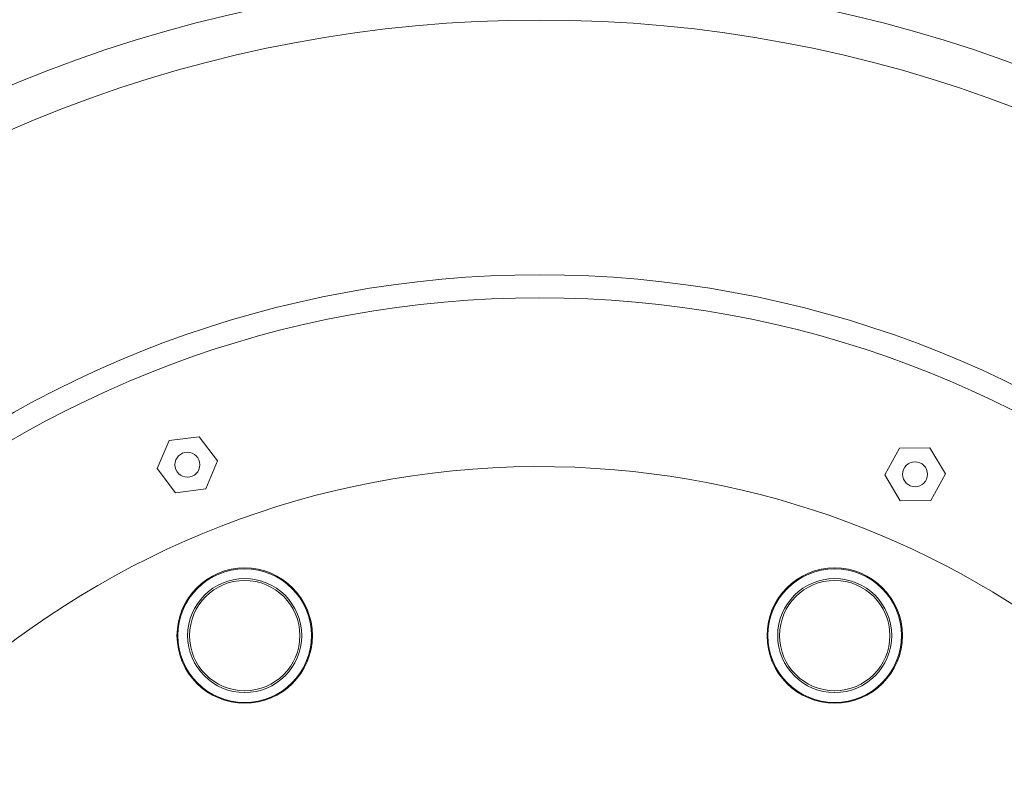
# Model space of a CAD drawing. Units: millimetres. Extents: x -1927 to 7932, y 14606 to 24471.
# Drawn here: x 3055 to 3317, y 19499 to 19698 of the extents above; entities that cross this region are included whole.
import ezdxf

# ---------------------------------------------------------------- set-up
doc = ezdxf.new("R2010")
doc.units = ezdxf.units.MM
doc.linetypes.add('ACAD_ISO03W100', pattern=[30, 12, -18])
doc.styles.get("Standard").update_dxf_attribs({"font": 'arial.ttf'})
doc.dimstyles.new('ISO-25', dxfattribs={"dimtxt": 2.5, "dimasz": 2.5, "dimexe": 1.25, "dimexo": 0.625, "dimtad": 1, "dimtxsty": 'Standard', "dimcen": 2.5, "dimadec": 0, "dimazin": 0, "dimtfac": 1, "dimtmove": 0, "dimatfit": 3, "dimfxl": 1, "dimarcsym": 0})

# ---------------------------------------------------------------- blocks, each defined once
blk = doc.blocks.new('*D110')
at = {"color": 0, "linetype": 'ACAD_ISO03W100', "lineweight": -2, "ltscale": 6, "transparency": 16777216}
for p, q in [((-1545.43, 19345.72), (-1545.43, 24187.07)), ((7931.79, 19352.1), (7931.79, 24187.07))]:
    blk.add_line(p, q, dxfattribs=at)
at = {"color": 0, "lineweight": -2, "ltscale": 6, "transparency": 16777216}
blk.add_line((-1425.43, 24185.82), (7811.79, 24185.82), dxfattribs=at)
at = {"color": 0, "ltscale": 6, "transparency": 16777216}
for points in [[(-1425.43, 24205.82), (-1425.43, 24165.82), (-1545.43, 24185.82)], [(7811.79, 24205.82), (7811.79, 24165.82), (7931.79, 24185.82)]]:
    blk.add_solid(points, dxfattribs=at)
at = {"layer": 'Defpoints', "color": 0, "ltscale": 6, "transparency": 16777216}
for p in [(7931.79, 24185.82), (7931.79, 19351.47), (-1545.43, 19345.1)]:
    blk.add_point(p, dxfattribs=at)
at = {"color": 0, "ltscale": 6, "transparency": 16777216, "insert": (3193.18, 24333.04), "char_height": 210, "attachment_point": 5}
blk.add_mtext('950', dxfattribs=at)
blk = doc.blocks.new('*D111')
at = {"color": 0, "linetype": 'ACAD_ISO03W100', "lineweight": -2, "ltscale": 6, "transparency": 16777216}
for p, q in [((3191.31, 24083.71), (-1643.67, 24083.71)), ((3197.68, 14606.48), (-1643.67, 14606.48))]:
    blk.add_line(p, q, dxfattribs=at)
at = {"color": 0, "lineweight": -2, "ltscale": 6, "transparency": 16777216}
blk.add_line((-1642.42, 14726.48), (-1642.42, 23963.71), dxfattribs=at)
at = {"color": 0, "ltscale": 6, "transparency": 16777216}
for points in [[(-1662.42, 23963.71), (-1622.42, 23963.71), (-1642.42, 24083.71)], [(-1662.42, 14726.48), (-1622.42, 14726.48), (-1642.42, 14606.48)]]:
    blk.add_solid(points, dxfattribs=at)
at = {"layer": 'Defpoints', "color": 0, "ltscale": 6, "transparency": 16777216}
for p in [(-1642.42, 24083.71), (3191.93, 24083.71), (3198.31, 14606.48)]:
    blk.add_point(p, dxfattribs=at)
at = {"color": 0, "ltscale": 6, "transparency": 16777216, "insert": (-1789.64, 19345.1), "char_height": 210, "attachment_point": 5, "rotation": 90}
blk.add_mtext('950', dxfattribs=at)

msp = doc.modelspace()

# ---------------------------------------------------------------- linework, layer by layer
at = {"color": 0, "linetype": 'Continuous', "lineweight": 0}
for p, q in [((3094.621, 19586.38), (3091.483, 19578.931)), ((3102.641, 19587.387), (3094.621, 19586.38)), ((3107.523, 19580.944), (3102.641, 19587.387)), ((3288.844, 19584.327), (3284.917, 19577.263)), ((3296.926, 19584.459), (3288.844, 19584.327)), ((3301.081, 19577.526), (3296.926, 19584.459)), ((3104.385, 19573.496), (3107.523, 19580.944)), ((3091.483, 19578.931), (3096.365, 19572.489)), ((3284.917, 19577.263), (3289.072, 19570.329)), ((3297.154, 19570.461), (3301.081, 19577.526)), ((3096.365, 19572.489), (3104.385, 19573.496)), ((3289.072, 19570.329), (3297.154, 19570.461))]:
    msp.add_line(p, q, dxfattribs=at)
msp.add_circle((3193.181, 19345.095), 4738.611)
for centre, radius in [((3099.503, 19579.938), 3.324), ((3292.999, 19577.394), 3.324), ((3114.731, 19534.49), 18.001), ((3114.731, 19534.49), 17.767), ((3271.631, 19534.49), 18.001), ((3271.631, 19534.49), 17.767), ((3114.731, 19534.49), 15.163), ((3114.731, 19534.49), 14.662), ((3271.631, 19534.49), 15.163), ((3271.631, 19534.49), 14.662)]:
    msp.add_circle(centre, radius, dxfattribs=at)
for radius, start, end in [(455, 5.6063, 174.3937), (363.937, 7.01542, 172.98458), (353.1, 7.23187, 172.76813), (285.345, 8.96184, 171.03816), (279.25, 9.1591, 170.8409), (234.337, 86.35643, 169.06565), (234.337, 10.93435, 86.35643)]:
    msp.add_arc((3193.181, 19345.095), radius, start, end, dxfattribs=at)

# ---------------------------------------------------------------- dimensions: what is measured, and where the dimension line sits
at = {"ltscale": 6}
dim = msp.add_linear_dim(base=(7931.791, 24185.818), p1=(-1545.43, 19345.095), p2=(7931.791, 19351.471), text='950', dimstyle='ISO-25', override={"dimtxt": 210, "dimasz": 120, "dimgap": 40}, dxfattribs=at)
dim.commit()
dim.dimension.update_dxf_attribs({"geometry": '*D110', "text_midpoint": (3193.181, 24333.038)})
dim = msp.add_linear_dim(base=(-1642.416, 24083.706), p1=(3198.307, 14606.484), p2=(3191.931, 24083.706), angle=90, text='950', dimstyle='ISO-25', override={"dimtxt": 210, "dimasz": 120, "dimgap": 40}, dxfattribs=at)
dim.commit()
dim.dimension.update_dxf_attribs({"geometry": '*D111', "text_midpoint": (-1789.636, 19345.095)})

doc.saveas('drawing.dxf')
